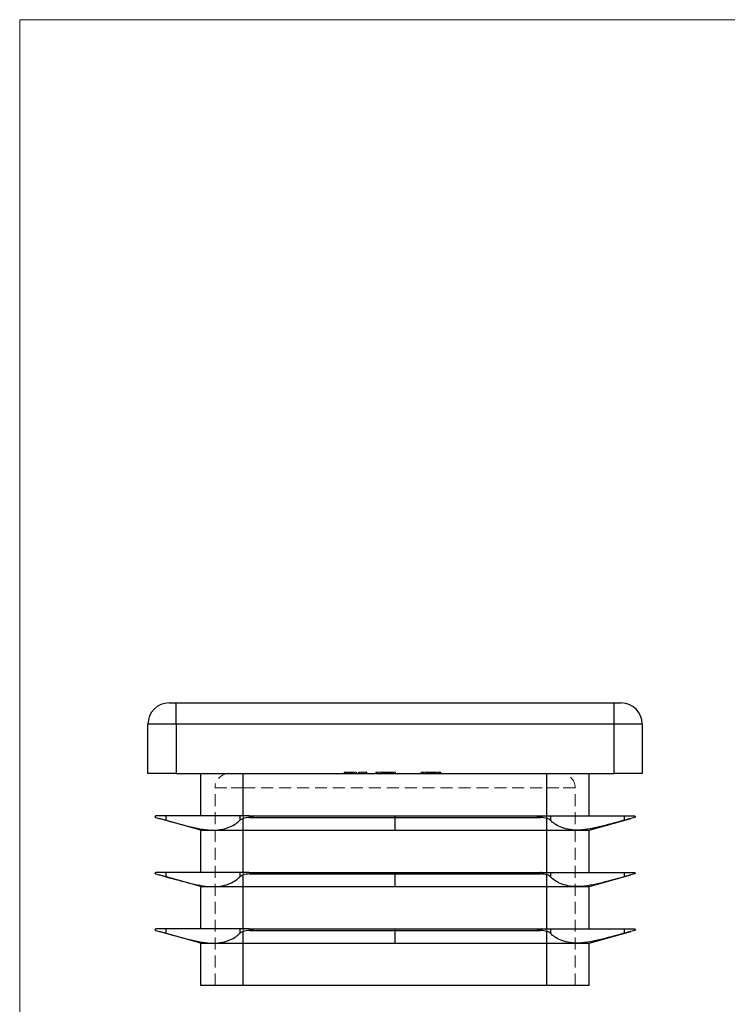
# Model space of a CAD drawing. Units: millimetres. Extents: x 3 to 195, y 3 to 137.
# Drawn here: x 3 to 53, y 67 to 137 of the extents above; entities that cross this region are included whole.
import ezdxf

# ---------------------------------------------------------------- set-up
doc = ezdxf.new("R2010")
doc.units = ezdxf.units.MM
doc.header["$LTSCALE"] = 0.666667
doc.linetypes.add('HIDDEN', pattern=[1.905, 1.27, -0.635])

msp = doc.modelspace()

# ---------------------------------------------------------------- linework, layer by layer
at = {"color": 7, "linetype": 'Continuous', "lineweight": 18}
for p, q in [((194.667, 136.667), (3.333, 136.667)), ((3.333, 136.667), (3.333, 3.333))]:
    msp.add_line(p, q, dxfattribs=at)
at = {"color": 7, "linetype": 'Continuous', "lineweight": 25}
for p, q in [((13.915, 88.292), (14.415, 88.292)), ((14.415, 86.792), (14.415, 88.292)), ((14.415, 88.292), (45.415, 88.292)), ((45.415, 86.792), (45.415, 88.292)), ((45.415, 88.292), (45.915, 88.292)), ((14.415, 86.792), (12.415, 86.792)), ((12.415, 83.292), (12.415, 86.792)), ((45.415, 86.792), (14.415, 86.792)), ((14.415, 86.792), (14.415, 83.292)), ((47.415, 86.792), (45.415, 86.792)), ((45.415, 83.292), (45.415, 86.792)), ((47.415, 86.792), (47.415, 83.292)), ((14.415, 83.292), (12.415, 83.292)), ((14.415, 83.292), (45.415, 83.292)), ((16.165, 80.292), (16.165, 83.292)), ((19.165, 80.292), (19.165, 83.292)), ((40.665, 80.292), (40.665, 83.292)), ((43.665, 80.292), (43.665, 83.292)), ((47.415, 83.292), (45.415, 83.292)), ((12.951, 80.194), (13.219, 80.119)), ((13.219, 80.292), (12.965, 80.292)), ((13.687, 80.292), (13.219, 80.292)), ((13.687, 80.292), (13.687, 79.989)), ((17.043, 80.292), (13.687, 80.292)), ((18.91, 80.292), (17.043, 80.292)), ((18.91, 80.292), (18.91, 79.989)), ((19.165, 80.292), (18.91, 80.292)), ((19.571, 80.292), (19.165, 80.292)), ((19.571, 80.292), (29.915, 80.292)), ((19.616, 80.194), (29.915, 80.194)), ((29.915, 80.194), (29.915, 80.292)), ((29.915, 80.292), (40.258, 80.292)), ((29.915, 80.194), (40.213, 80.194)), ((29.915, 79.292), (29.915, 80.194)), ((40.258, 80.292), (40.665, 80.292)), ((40.665, 80.292), (40.919, 80.292)), ((40.919, 80.292), (40.919, 79.989)), ((40.919, 80.292), (42.786, 80.292)), ((42.786, 80.292), (46.142, 80.292)), ((46.142, 80.292), (46.142, 79.989)), ((46.142, 80.292), (46.61, 80.292)), ((46.61, 80.292), (46.865, 80.292)), ((46.878, 80.194), (46.61, 80.119)), ((16.165, 79.292), (13.219, 80.119)), ((19.165, 79.292), (19.165, 80.119)), ((40.665, 79.292), (40.665, 80.119)), ((43.665, 79.292), (46.61, 80.119)), ((16.165, 76.292), (16.165, 79.292)), ((16.165, 79.292), (17.043, 79.292)), ((17.043, 79.292), (19.165, 79.292)), ((19.165, 79.292), (29.915, 79.292)), ((19.165, 76.292), (19.165, 79.292)), ((29.915, 79.292), (40.665, 79.292)), ((40.665, 79.292), (42.786, 79.292)), ((40.665, 76.292), (40.665, 79.292)), ((42.786, 79.292), (43.665, 79.292)), ((43.665, 76.292), (43.665, 79.292)), ((12.951, 76.194), (13.219, 76.119)), ((13.219, 76.292), (12.965, 76.292)), ((13.687, 76.292), (13.219, 76.292)), ((16.165, 75.292), (13.219, 76.119)), ((13.687, 76.292), (13.687, 75.989)), ((17.043, 76.292), (13.687, 76.292)), ((18.91, 76.292), (17.043, 76.292)), ((18.91, 76.292), (18.91, 75.989)), ((19.165, 76.292), (18.91, 76.292)), ((19.571, 76.292), (19.165, 76.292)), ((19.165, 75.292), (19.165, 76.119)), ((19.571, 76.292), (29.915, 76.292)), ((19.616, 76.194), (29.915, 76.194)), ((29.915, 76.194), (29.915, 76.292)), ((29.915, 76.292), (40.258, 76.292)), ((29.915, 76.194), (40.213, 76.194)), ((29.915, 75.292), (29.915, 76.194)), ((40.258, 76.292), (40.665, 76.292)), ((40.665, 76.292), (40.919, 76.292)), ((40.665, 75.292), (40.665, 76.119)), ((40.919, 76.292), (40.919, 75.989)), ((40.919, 76.292), (42.786, 76.292)), ((42.786, 76.292), (46.142, 76.292)), ((43.665, 75.292), (46.61, 76.119)), ((46.142, 76.292), (46.142, 75.989)), ((46.142, 76.292), (46.61, 76.292)), ((46.61, 76.292), (46.865, 76.292)), ((46.878, 76.194), (46.61, 76.119)), ((16.165, 72.292), (16.165, 75.292)), ((16.165, 75.292), (17.043, 75.292)), ((17.043, 75.292), (19.165, 75.292)), ((19.165, 75.292), (29.915, 75.292)), ((19.165, 72.292), (19.165, 75.292)), ((29.915, 75.292), (40.665, 75.292)), ((40.665, 75.292), (42.786, 75.292)), ((40.665, 72.292), (40.665, 75.292)), ((42.786, 75.292), (43.665, 75.292)), ((43.665, 72.292), (43.665, 75.292)), ((12.951, 72.194), (13.219, 72.119)), ((13.219, 72.292), (12.965, 72.292)), ((13.687, 72.292), (13.219, 72.292)), ((16.165, 71.292), (13.219, 72.119)), ((13.687, 72.292), (13.687, 71.989)), ((17.043, 72.292), (13.687, 72.292)), ((18.91, 72.292), (17.043, 72.292)), ((18.91, 72.292), (18.91, 71.989)), ((19.165, 72.292), (18.91, 72.292)), ((19.571, 72.292), (19.165, 72.292)), ((19.165, 71.292), (19.165, 72.119)), ((19.571, 72.292), (29.915, 72.292)), ((19.616, 72.194), (29.915, 72.194)), ((29.915, 72.194), (29.915, 72.292)), ((29.915, 72.292), (40.258, 72.292)), ((29.915, 72.194), (40.213, 72.194)), ((29.915, 71.292), (29.915, 72.194)), ((40.258, 72.292), (40.665, 72.292)), ((40.665, 72.292), (40.919, 72.292)), ((40.665, 71.292), (40.665, 72.119)), ((40.919, 72.292), (40.919, 71.989)), ((40.919, 72.292), (42.786, 72.292)), ((42.786, 72.292), (46.142, 72.292)), ((43.665, 71.292), (46.61, 72.119)), ((46.142, 72.292), (46.142, 71.989)), ((46.142, 72.292), (46.61, 72.292)), ((46.61, 72.292), (46.865, 72.292)), ((46.878, 72.194), (46.61, 72.119)), ((16.165, 68.292), (16.165, 71.292)), ((16.165, 71.292), (17.043, 71.292)), ((17.043, 71.292), (19.165, 71.292)), ((19.165, 71.292), (29.915, 71.292)), ((19.165, 68.292), (19.165, 71.292)), ((29.915, 71.292), (40.665, 71.292)), ((40.665, 71.292), (42.786, 71.292)), ((40.665, 68.292), (40.665, 71.292)), ((42.786, 71.292), (43.665, 71.292)), ((43.665, 68.292), (43.665, 71.292)), ((19.165, 68.292), (16.165, 68.292)), ((40.665, 68.292), (19.165, 68.292)), ((43.665, 68.292), (40.665, 68.292))]:
    msp.add_line(p, q, dxfattribs=at)
at = {"color": 7, "linetype": 'HIDDEN', "lineweight": 18}
for p, q in [((14.415, 88.292), (14.415, 86.792)), ((45.415, 88.292), (45.415, 86.792)), ((12.415, 86.792), (14.415, 86.792)), ((14.415, 83.292), (14.415, 86.792)), ((14.415, 86.792), (45.415, 86.792)), ((45.415, 86.792), (47.415, 86.792)), ((45.415, 86.792), (45.415, 83.292)), ((19.165, 83.292), (19.165, 82.292)), ((19.165, 80.292), (19.165, 83.292)), ((19.165, 82.292), (19.165, 83.292)), ((26.315, 83.392), (27.373, 83.392)), ((26.315, 83.392), (26.315, 83.292)), ((26.337, 83.392), (26.337, 83.292)), ((26.398, 83.392), (26.398, 83.292)), ((26.441, 83.392), (26.441, 83.292)), ((26.565, 83.392), (26.565, 83.292)), ((26.588, 83.392), (26.588, 83.292)), ((26.591, 83.392), (26.591, 83.292)), ((26.617, 83.392), (26.617, 83.292)), ((26.703, 83.392), (26.703, 83.292)), ((26.753, 83.392), (26.753, 83.292)), ((26.77, 83.392), (26.77, 83.292)), ((26.822, 83.392), (26.822, 83.292)), ((26.846, 83.392), (26.846, 83.292)), ((26.857, 83.392), (26.857, 83.292)), ((26.907, 83.392), (26.907, 83.292)), ((27.022, 83.392), (27.022, 83.292)), ((27.05, 83.392), (27.05, 83.292)), ((27.171, 83.392), (27.171, 83.292)), ((27.334, 83.392), (27.334, 83.292)), ((27.373, 83.392), (27.373, 83.292)), ((27.525, 83.392), (27.525, 83.292)), ((27.657, 83.392), (27.657, 83.292)), ((27.667, 83.392), (27.667, 83.292)), ((27.789, 83.392), (27.789, 83.292)), ((27.825, 83.392), (27.789, 83.392)), ((27.843, 83.392), (27.843, 83.292)), ((27.915, 83.392), (27.915, 83.292)), ((28.558, 83.392), (28.913, 83.392)), ((28.558, 83.392), (28.558, 83.292)), ((28.592, 83.392), (28.592, 83.292)), ((28.727, 83.392), (28.727, 83.292)), ((28.931, 83.392), (28.931, 83.292)), ((28.948, 83.392), (28.948, 83.292)), ((28.98, 83.392), (28.98, 83.292)), ((29.05, 83.392), (29.05, 83.292)), ((29.111, 83.392), (29.111, 83.292)), ((29.116, 83.392), (29.116, 83.292)), ((29.121, 83.392), (29.121, 83.292)), ((29.122, 83.392), (29.122, 83.292)), ((29.127, 83.392), (29.127, 83.292)), ((29.134, 83.392), (29.134, 83.292)), ((29.135, 83.392), (29.135, 83.292)), ((29.14, 83.392), (29.14, 83.292)), ((29.164, 83.392), (29.164, 83.292)), ((29.24, 83.392), (29.24, 83.292)), ((29.27, 83.392), (29.27, 83.292)), ((29.306, 83.392), (29.306, 83.292)), ((29.306, 83.392), (29.403, 83.392)), ((29.338, 83.392), (29.338, 83.292)), ((29.39, 83.392), (29.39, 83.292)), ((29.391, 83.392), (29.391, 83.292)), ((29.421, 83.392), (29.915, 83.392)), ((29.421, 83.392), (29.421, 83.292)), ((29.423, 83.392), (29.423, 83.292)), ((29.429, 83.392), (29.429, 83.292)), ((29.43, 83.392), (29.43, 83.292)), ((29.433, 83.392), (29.433, 83.292)), ((29.434, 83.392), (29.434, 83.292)), ((29.457, 83.392), (29.457, 83.292)), ((29.46, 83.392), (29.46, 83.292)), ((29.508, 83.392), (29.508, 83.292)), ((29.539, 83.392), (29.539, 83.292)), ((29.565, 83.392), (29.565, 83.292)), ((29.609, 83.392), (29.609, 83.292)), ((29.665, 83.392), (29.665, 83.292)), ((29.747, 83.392), (29.747, 83.292)), ((29.813, 83.392), (29.813, 83.292)), ((29.915, 83.392), (29.915, 83.292)), ((29.932, 83.392), (29.932, 83.292)), ((31.763, 83.392), (31.778, 83.392)), ((31.763, 83.392), (31.763, 83.292)), ((31.797, 83.392), (31.797, 83.292)), ((31.797, 83.392), (31.932, 83.392)), ((31.898, 83.392), (31.898, 83.292)), ((31.932, 83.392), (31.932, 83.292)), ((31.932, 83.392), (32.247, 83.392)), ((32.101, 83.392), (32.101, 83.292)), ((32.102, 83.392), (32.102, 83.292)), ((32.102, 83.392), (32.102, 83.292)), ((32.104, 83.392), (32.104, 83.292)), ((32.106, 83.392), (32.106, 83.292)), ((32.106, 83.392), (32.106, 83.292)), ((32.153, 83.392), (32.153, 83.292)), ((32.254, 83.392), (32.254, 83.292)), ((32.28, 83.392), (32.28, 83.292)), ((32.322, 83.392), (32.322, 83.292)), ((32.378, 83.392), (32.378, 83.292)), ((32.382, 83.392), (32.382, 83.292)), ((32.39, 83.392), (32.39, 83.292)), ((32.458, 83.392), (32.458, 83.292)), ((32.491, 83.392), (32.491, 83.292)), ((32.501, 83.392), (32.501, 83.292)), ((32.543, 83.392), (32.543, 83.292)), ((32.6, 83.392), (32.6, 83.292)), ((32.678, 83.392), (32.678, 83.292)), ((32.682, 83.392), (32.682, 83.292)), ((32.687, 83.392), (32.687, 83.292)), ((32.699, 83.392), (32.699, 83.292)), ((32.726, 83.392), (32.726, 83.292)), ((32.734, 83.392), (32.734, 83.292)), ((32.737, 83.392), (32.737, 83.292)), ((32.738, 83.392), (32.738, 83.292)), ((32.745, 83.392), (32.745, 83.292)), ((32.749, 83.392), (32.749, 83.292)), ((32.763, 83.392), (32.763, 83.292)), ((32.78, 83.392), (32.78, 83.292)), ((32.946, 83.392), (32.946, 83.292)), ((33.008, 83.392), (33.008, 83.292)), ((33.018, 83.392), (33.018, 83.292)), ((33.097, 83.392), (33.097, 83.292)), ((33.119, 83.392), (33.119, 83.292)), ((33.153, 83.392), (33.153, 83.292)), ((40.665, 83.292), (40.665, 82.292)), ((40.665, 80.292), (40.665, 83.292)), ((40.665, 82.292), (40.665, 83.292)), ((17.165, 82.292), (19.165, 82.292)), ((17.165, 68.292), (17.165, 82.292)), ((19.165, 82.292), (17.165, 82.292)), ((19.165, 82.292), (40.665, 82.292)), ((19.165, 68.292), (19.165, 82.292)), ((40.665, 82.292), (42.665, 82.292)), ((40.665, 68.292), (40.665, 82.292)), ((42.665, 82.292), (40.665, 82.292)), ((42.665, 68.292), (42.665, 82.292)), ((13.687, 80.292), (13.687, 79.989)), ((18.91, 80.292), (18.91, 79.989)), ((40.213, 80.194), (19.616, 80.194)), ((40.919, 80.292), (40.919, 79.989)), ((46.142, 80.292), (46.142, 79.989)), ((19.165, 79.292), (19.165, 80.119)), ((40.665, 79.292), (40.665, 80.119)), ((19.165, 76.292), (19.165, 79.292)), ((40.665, 76.292), (40.665, 79.292)), ((13.687, 76.292), (13.687, 75.989)), ((18.91, 76.292), (18.91, 75.989)), ((19.165, 75.292), (19.165, 76.119)), ((40.213, 76.194), (19.616, 76.194)), ((40.665, 75.292), (40.665, 76.119)), ((40.919, 76.292), (40.919, 75.989)), ((46.142, 76.292), (46.142, 75.989)), ((19.165, 72.292), (19.165, 75.292)), ((40.665, 72.292), (40.665, 75.292)), ((13.687, 72.292), (13.687, 71.989)), ((18.91, 72.292), (18.91, 71.989)), ((19.165, 71.292), (19.165, 72.119)), ((40.213, 72.194), (19.616, 72.194)), ((40.665, 71.292), (40.665, 72.119)), ((40.919, 72.292), (40.919, 71.989)), ((46.142, 72.292), (46.142, 71.989)), ((19.165, 68.292), (19.165, 71.292)), ((40.665, 68.292), (40.665, 71.292))]:
    msp.add_line(p, q, dxfattribs=at)
at = {"color": 7, "linetype": 'Continuous', "lineweight": 25}
for centre, start, end in [((13.915, 86.792), 90, 180), ((45.915, 86.792), 0, 90)]:
    msp.add_arc(centre, 1.5, start, end, dxfattribs=at)
at = {"color": 7, "linetype": 'HIDDEN', "lineweight": 18}
for centre, start, end in [((18.165, 82.292), 90, 180), ((41.665, 82.292), 0, 90)]:
    msp.add_arc(centre, 1, start, end, dxfattribs=at)
at = {"color": 7, "linetype": 'Continuous', "lineweight": 25}
for centre, start_param, end_param in [((19.883, 79.923), 1.841771, 2.373025), ((39.946, 79.923), 0.768567, 1.299821), ((19.883, 75.923), 1.841771, 2.373025), ((39.946, 75.923), 0.768567, 1.299821), ((19.883, 71.923), 1.841771, 2.373025), ((39.946, 71.923), 0.768567, 1.299821)]:
    msp.add_ellipse(centre, major_axis=(1, 0), ratio=0.280646, start_param=start_param, end_param=end_param, dxfattribs=at)
at = {"color": 7, "linetype": 'HIDDEN', "lineweight": 18}
for points, knots in [([(27.373, 83.392), (27.386, 83.392), (27.411, 83.392), (27.45, 83.392), (27.488, 83.392), (27.512, 83.392), (27.525, 83.392)], [0, 0, 0, 0, 0.252505, 0.502177, 0.750101, 1, 1, 1, 1]), ([(27.525, 83.392), (27.536, 83.392), (27.56, 83.392), (27.593, 83.392), (27.626, 83.392), (27.647, 83.392), (27.657, 83.392)], [0, 0, 0, 0, 0.253169, 0.503561, 0.75143, 1, 1, 1, 1]), ([(27.657, 83.392), (27.676, 83.392), (27.713, 83.392), (27.763, 83.392), (27.807, 83.392), (27.831, 83.392), (27.843, 83.392)], [0, 0, 0, 0, 0.250211, 0.497676, 0.746554, 1, 1, 1, 1]), ([(27.843, 83.392), (27.849, 83.392), (27.86, 83.392), (27.875, 83.392), (27.887, 83.392), (27.897, 83.392), (27.905, 83.392), (27.91, 83.392), (27.914, 83.392), (27.914, 83.392), (27.915, 83.392)], [0, 0, 0, 0, 0.12551, 0.249963, 0.372942, 0.495495, 0.619576, 0.745259, 0.8712, 1, 1, 1, 1]), ([(28.931, 83.392), (28.932, 83.392), (28.933, 83.392), (28.943, 83.392), (28.96, 83.392), (28.984, 83.392), (29.014, 83.392), (29.049, 83.392), (29.089, 83.392), (29.125, 83.392), (29.158, 83.392), (29.186, 83.392), (29.218, 83.392), (29.252, 83.392), (29.29, 83.392), (29.331, 83.392), (29.375, 83.392), (29.405, 83.392), (29.421, 83.392)], [0, 0, 0, 0, 0.07724, 0.151178, 0.223488, 0.295543, 0.366976, 0.437131, 0.507044, 0.57856, 0.616614, 0.658756, 0.704491, 0.754803, 0.809332, 0.868274, 0.932073, 1, 1, 1, 1]), ([(32.254, 83.392), (32.255, 83.392), (32.255, 83.392), (32.261, 83.392), (32.271, 83.392), (32.284, 83.392), (32.301, 83.392), (32.322, 83.392), (32.347, 83.392), (32.376, 83.392), (32.407, 83.392), (32.441, 83.392), (32.476, 83.392), (32.515, 83.392), (32.555, 83.392), (32.597, 83.392), (32.641, 83.392), (32.672, 83.392), (32.687, 83.392)], [0, 0, 0, 0, 0.065808, 0.129394, 0.190894, 0.251281, 0.310815, 0.370371, 0.430768, 0.492881, 0.555104, 0.616067, 0.677256, 0.73826, 0.800762, 0.864778, 0.931045, 1, 1, 1, 1]), ([(32.687, 83.392), (32.698, 83.392), (32.719, 83.392), (32.751, 83.392), (32.782, 83.392), (32.813, 83.392), (32.843, 83.392), (32.872, 83.392), (32.9, 83.392), (32.928, 83.392), (32.954, 83.392), (32.979, 83.392), (33.002, 83.392), (33.024, 83.392), (33.044, 83.392), (33.063, 83.392), (33.08, 83.392), (33.095, 83.392), (33.109, 83.392), (33.121, 83.392), (33.131, 83.392), (33.139, 83.392), (33.146, 83.392), (33.15, 83.392), (33.153, 83.392), (33.153, 83.392), (33.153, 83.392)], [0, 0, 0, 0, 0.044014, 0.087434, 0.130118, 0.172554, 0.214555, 0.256298, 0.298438, 0.340849, 0.382715, 0.423924, 0.464246, 0.504074, 0.543862, 0.583567, 0.623094, 0.663229, 0.703551, 0.743938, 0.784541, 0.82575, 0.867757, 0.910745, 0.954914, 1, 1, 1, 1])]:
    msp.add_open_spline(points, degree=3, knots=knots, dxfattribs=at)
at = {"color": 7, "linetype": 'Continuous', "lineweight": 25}
for points in [[(12.965, 80.292), (12.931, 80.292), (12.915, 80.265), (12.915, 80.242)], [(12.951, 80.194), (12.926, 80.201), (12.915, 80.222), (12.915, 80.242)], [(19.571, 80.292), (19.674, 80.292), (19.779, 80.265), (19.883, 80.242)], [(19.616, 80.194), (19.704, 80.201), (19.794, 80.222), (19.883, 80.242)], [(40.258, 80.292), (40.155, 80.292), (40.051, 80.265), (39.946, 80.242)], [(40.213, 80.194), (40.125, 80.201), (40.035, 80.222), (39.946, 80.242)], [(46.865, 80.292), (46.898, 80.292), (46.915, 80.265), (46.915, 80.242)], [(46.878, 80.194), (46.903, 80.201), (46.915, 80.222), (46.915, 80.242)], [(13.219, 80.119), (13.351, 80.082), (13.512, 80.038), (13.687, 79.989)], [(18.91, 79.989), (18.951, 80.038), (19.038, 80.082), (19.165, 80.119)], [(40.919, 79.989), (40.879, 80.038), (40.791, 80.082), (40.665, 80.119)], [(46.61, 80.119), (46.478, 80.082), (46.317, 80.038), (46.142, 79.989)], [(12.965, 76.292), (12.931, 76.292), (12.915, 76.265), (12.915, 76.242)], [(12.951, 76.194), (12.926, 76.201), (12.915, 76.222), (12.915, 76.242)], [(13.219, 76.119), (13.351, 76.082), (13.512, 76.038), (13.687, 75.989)], [(18.91, 75.989), (18.951, 76.038), (19.038, 76.082), (19.165, 76.119)], [(19.571, 76.292), (19.674, 76.292), (19.779, 76.265), (19.883, 76.242)], [(19.616, 76.194), (19.704, 76.201), (19.794, 76.222), (19.883, 76.242)], [(40.258, 76.292), (40.155, 76.292), (40.051, 76.265), (39.946, 76.242)], [(40.213, 76.194), (40.125, 76.201), (40.035, 76.222), (39.946, 76.242)], [(40.919, 75.989), (40.879, 76.038), (40.791, 76.082), (40.665, 76.119)], [(46.61, 76.119), (46.478, 76.082), (46.317, 76.038), (46.142, 75.989)], [(46.865, 76.292), (46.898, 76.292), (46.915, 76.265), (46.915, 76.242)], [(46.878, 76.194), (46.903, 76.201), (46.915, 76.222), (46.915, 76.242)], [(12.965, 72.292), (12.931, 72.292), (12.915, 72.265), (12.915, 72.242)], [(12.951, 72.194), (12.926, 72.201), (12.915, 72.222), (12.915, 72.242)], [(13.219, 72.119), (13.351, 72.082), (13.512, 72.038), (13.687, 71.989)], [(18.91, 71.989), (18.951, 72.038), (19.038, 72.082), (19.165, 72.119)], [(19.571, 72.292), (19.674, 72.292), (19.779, 72.265), (19.883, 72.242)], [(19.616, 72.194), (19.704, 72.201), (19.794, 72.222), (19.883, 72.242)], [(40.258, 72.292), (40.155, 72.292), (40.051, 72.265), (39.946, 72.242)], [(40.213, 72.194), (40.125, 72.201), (40.035, 72.222), (39.946, 72.242)], [(40.919, 71.989), (40.879, 72.038), (40.791, 72.082), (40.665, 72.119)], [(46.61, 72.119), (46.478, 72.082), (46.317, 72.038), (46.142, 71.989)], [(46.865, 72.292), (46.898, 72.292), (46.915, 72.265), (46.915, 72.242)], [(46.878, 72.194), (46.903, 72.201), (46.915, 72.222), (46.915, 72.242)]]:
    msp.add_open_spline(points, degree=3, dxfattribs=at)
for points, knots in [([(13.687, 79.989), (14.314, 79.815), (14.908, 79.651), (15.758, 79.453), (16.036, 79.395), (16.561, 79.315), (16.809, 79.292), (17.043, 79.292)], [0, 0, 0, 0, 0.5, 0.5, 0.75, 0.75, 1, 1, 1, 1]), ([(17.043, 79.292), (17.277, 79.292), (17.495, 79.315), (17.887, 79.395), (18.063, 79.452), (18.377, 79.584), (18.514, 79.66), (18.743, 79.819), (18.837, 79.902), (18.91, 79.989)], [0, 0, 0, 0, 0.25, 0.25, 0.5, 0.5, 0.75, 0.75, 1, 1, 1, 1]), ([(42.786, 79.292), (42.553, 79.292), (42.334, 79.315), (41.942, 79.395), (41.766, 79.452), (41.452, 79.584), (41.316, 79.66), (41.086, 79.819), (40.992, 79.902), (40.919, 79.989)], [0, 0, 0, 0, 0.25, 0.25, 0.5, 0.5, 0.75, 0.75, 1, 1, 1, 1]), ([(46.142, 79.989), (45.516, 79.815), (44.921, 79.651), (44.071, 79.453), (43.793, 79.395), (43.269, 79.315), (43.02, 79.292), (42.786, 79.292)], [0, 0, 0, 0, 0.5, 0.5, 0.75, 0.75, 1, 1, 1, 1]), ([(13.687, 75.989), (14.314, 75.815), (14.908, 75.651), (15.758, 75.453), (16.036, 75.395), (16.561, 75.315), (16.809, 75.292), (17.043, 75.292)], [0, 0, 0, 0, 0.5, 0.5, 0.75, 0.75, 1, 1, 1, 1]), ([(17.043, 75.292), (17.277, 75.292), (17.495, 75.315), (17.887, 75.395), (18.063, 75.452), (18.377, 75.584), (18.514, 75.66), (18.743, 75.819), (18.837, 75.902), (18.91, 75.989)], [0, 0, 0, 0, 0.25, 0.25, 0.5, 0.5, 0.75, 0.75, 1, 1, 1, 1]), ([(42.786, 75.292), (42.553, 75.292), (42.334, 75.315), (41.942, 75.395), (41.766, 75.452), (41.452, 75.584), (41.316, 75.66), (41.086, 75.819), (40.992, 75.902), (40.919, 75.989)], [0, 0, 0, 0, 0.25, 0.25, 0.5, 0.5, 0.75, 0.75, 1, 1, 1, 1]), ([(46.142, 75.989), (45.516, 75.815), (44.921, 75.651), (44.071, 75.453), (43.793, 75.395), (43.269, 75.315), (43.02, 75.292), (42.786, 75.292)], [0, 0, 0, 0, 0.5, 0.5, 0.75, 0.75, 1, 1, 1, 1]), ([(13.687, 71.989), (14.314, 71.815), (14.908, 71.651), (15.758, 71.453), (16.036, 71.395), (16.561, 71.315), (16.809, 71.292), (17.043, 71.292)], [0, 0, 0, 0, 0.5, 0.5, 0.75, 0.75, 1, 1, 1, 1]), ([(17.043, 71.292), (17.277, 71.292), (17.495, 71.315), (17.887, 71.395), (18.063, 71.452), (18.377, 71.584), (18.514, 71.66), (18.743, 71.819), (18.837, 71.902), (18.91, 71.989)], [0, 0, 0, 0, 0.25, 0.25, 0.5, 0.5, 0.75, 0.75, 1, 1, 1, 1]), ([(42.786, 71.292), (42.553, 71.292), (42.334, 71.315), (41.942, 71.395), (41.766, 71.452), (41.452, 71.584), (41.316, 71.66), (41.086, 71.819), (40.992, 71.902), (40.919, 71.989)], [0, 0, 0, 0, 0.25, 0.25, 0.5, 0.5, 0.75, 0.75, 1, 1, 1, 1]), ([(46.142, 71.989), (45.516, 71.815), (44.921, 71.651), (44.071, 71.453), (43.793, 71.395), (43.269, 71.315), (43.02, 71.292), (42.786, 71.292)], [0, 0, 0, 0, 0.5, 0.5, 0.75, 0.75, 1, 1, 1, 1])]:
    msp.add_open_spline(points, degree=3, knots=knots, dxfattribs=at)

doc.saveas('drawing.dxf')
